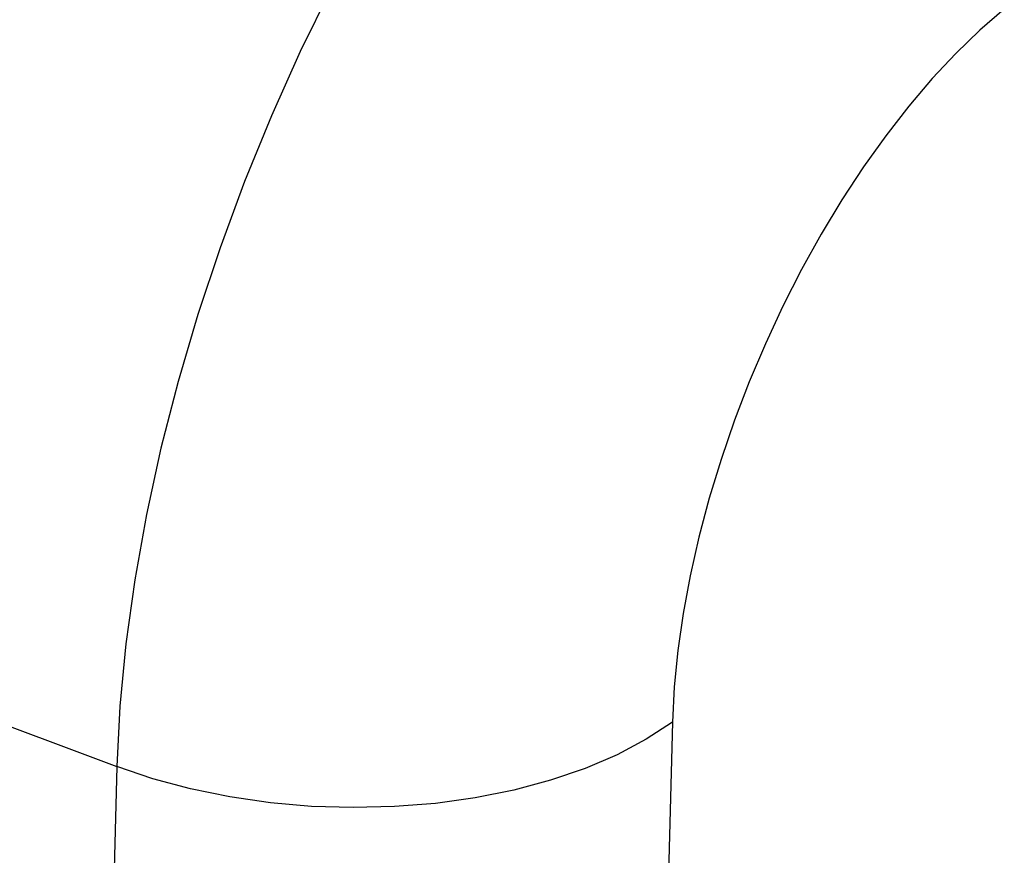
# Model space of a CAD drawing. Units: inches. Extents: x 75.8 to 134.5, y 115.6 to 181.4.
# Drawn here: x 110.9 to 112.1, y 149.9 to 150.9 of the extents above; entities that cross this region are included whole.
import ezdxf

# ---------------------------------------------------------------- set-up
doc = ezdxf.new("R2010")
doc.units = ezdxf.units.IN
doc.header["$MEASUREMENT"] = 0
doc.layers.add('ASSI', color=7, linetype='Continuous')
doc.layers.add('RACCORDO', color=7, linetype='Continuous')

# ---------------------------------------------------------------- blocks, each defined once
blk = doc.blocks.new('block 1426')
at = {"layer": 'RACCORDO', "color": 7, "lineweight": 25, "true_color": 0xffffff}
blk.add_lwpolyline([(111.0313, 149.9946), (110.9314, 146.1568)], dxfattribs=at)
blk = doc.blocks.new('block 1429')
at = {"layer": 'RACCORDO', "color": 7, "lineweight": 25, "true_color": 0xffffff}
blk.add_lwpolyline([(111.7083, 150.0488), (111.607, 146.215)], dxfattribs=at)
blk = doc.blocks.new('block 1439')
at = {"layer": 'RACCORDO', "color": 7, "lineweight": 25, "true_color": 0xffffff}
blk.add_lwpolyline([(111.0352, 150.0683), (111.0313, 149.9946)], dxfattribs=at)
blk = doc.blocks.new('block 1444')
at = {"layer": 'RACCORDO', "color": 7, "lineweight": 25, "true_color": 0xffffff}
blk.add_lwpolyline([(111.7107, 150.0919), (111.7083, 150.0488)], dxfattribs=at)
blk = doc.blocks.new('block 1455')
at = {"layer": 'RACCORDO', "color": 7, "lineweight": 25, "true_color": 0xffffff}
blk.add_lwpolyline([(111.0425, 150.1443), (111.0352, 150.0683)], dxfattribs=at)
blk = doc.blocks.new('block 1458')
at = {"layer": 'RACCORDO', "color": 7, "lineweight": 25, "true_color": 0xffffff}
blk.add_lwpolyline([(111.7151, 150.136), (111.7107, 150.0919)], dxfattribs=at)
blk = doc.blocks.new('block 1466')
at = {"layer": 'RACCORDO', "color": 7, "lineweight": 25, "true_color": 0xffffff}
blk.add_lwpolyline([(111.0534, 150.2222), (111.0425, 150.1443)], dxfattribs=at)
blk = doc.blocks.new('block 1558')
at = {"layer": 'RACCORDO', "color": 7, "lineweight": 25, "true_color": 0xffffff}
blk.add_lwpolyline([(111.0751, 149.9798), (111.0313, 149.9946)], dxfattribs=at)
blk = doc.blocks.new('block 1577')
at = {"layer": 'RACCORDO', "color": 7, "lineweight": 25, "true_color": 0xffffff}
blk.add_lwpolyline([(110.0827, 150.3498), (111.0313, 149.9946)], dxfattribs=at)
blk = doc.blocks.new('block 1827')
at = {"layer": 'RACCORDO', "color": 7, "lineweight": 25, "true_color": 0xffffff}
blk.add_lwpolyline([(111.7215, 150.1809), (111.7151, 150.136)], dxfattribs=at)
blk = doc.blocks.new('block 1833')
at = {"layer": 'RACCORDO', "color": 7, "lineweight": 25, "true_color": 0xffffff}
blk.add_lwpolyline([(111.0676, 150.3017), (111.0534, 150.2222)], dxfattribs=at)
blk = doc.blocks.new('block 1836')
at = {"layer": 'RACCORDO', "color": 7, "lineweight": 25, "true_color": 0xffffff}
blk.add_lwpolyline([(111.7301, 150.2271), (111.7215, 150.1809)], dxfattribs=at)
blk = doc.blocks.new('block 1844')
at = {"layer": 'RACCORDO', "color": 7, "lineweight": 25, "true_color": 0xffffff}
blk.add_lwpolyline([(111.0852, 150.3823), (111.0676, 150.3017)], dxfattribs=at)
blk = doc.blocks.new('block 1848')
at = {"layer": 'RACCORDO', "color": 7, "lineweight": 25, "true_color": 0xffffff}
blk.add_lwpolyline([(111.7407, 150.2742), (111.7301, 150.2271)], dxfattribs=at)
blk = doc.blocks.new('block 1857')
at = {"layer": 'RACCORDO', "color": 7, "lineweight": 25, "true_color": 0xffffff}
blk.add_lwpolyline([(111.1061, 150.4635), (111.0852, 150.3823)], dxfattribs=at)
blk = doc.blocks.new('block 1946')
at = {"layer": 'RACCORDO', "color": 7, "lineweight": 25, "true_color": 0xffffff}
blk.add_lwpolyline([(111.1212, 149.9675), (111.0751, 149.9798)], dxfattribs=at)
blk = doc.blocks.new('block 2027')
at = {"layer": 'RACCORDO', "color": 7, "lineweight": 25, "true_color": 0xffffff}
blk.add_lwpolyline([(111.7533, 150.3215), (111.7407, 150.2742)], dxfattribs=at)
blk = doc.blocks.new('block 2032')
at = {"layer": 'RACCORDO', "color": 7, "lineweight": 25, "true_color": 0xffffff}
blk.add_lwpolyline([(111.1301, 150.5451), (111.1061, 150.4635)], dxfattribs=at)
blk = doc.blocks.new('block 2034')
at = {"layer": 'RACCORDO', "color": 7, "lineweight": 25, "true_color": 0xffffff}
blk.add_lwpolyline([(111.7677, 150.3688), (111.7533, 150.3215)], dxfattribs=at)
blk = doc.blocks.new('block 2042')
at = {"layer": 'RACCORDO', "color": 7, "lineweight": 25, "true_color": 0xffffff}
blk.add_lwpolyline([(111.1572, 150.6265), (111.1301, 150.5451)], dxfattribs=at)
blk = doc.blocks.new('block 2044')
at = {"layer": 'RACCORDO', "color": 7, "lineweight": 25, "true_color": 0xffffff}
blk.add_lwpolyline([(111.7841, 150.4164), (111.7677, 150.3688)], dxfattribs=at)
blk = doc.blocks.new('block 2052')
at = {"layer": 'RACCORDO', "color": 7, "lineweight": 25, "true_color": 0xffffff}
blk.add_lwpolyline([(111.1871, 150.7074), (111.1572, 150.6265)], dxfattribs=at)
blk = doc.blocks.new('block 2115')
at = {"layer": 'RACCORDO', "color": 7, "lineweight": 25, "true_color": 0xffffff}
blk.add_lwpolyline([(111.2186, 149.9506), (111.1692, 149.9577)], dxfattribs=at)
blk = doc.blocks.new('block 2155')
at = {"layer": 'RACCORDO', "color": 7, "lineweight": 25, "true_color": 0xffffff}
blk.add_lwpolyline([(111.1692, 149.9577), (111.1212, 149.9675)], dxfattribs=at)
blk = doc.blocks.new('block 2210')
at = {"layer": 'RACCORDO', "color": 7, "lineweight": 25, "true_color": 0xffffff}
blk.add_lwpolyline([(111.8021, 150.4633), (111.7841, 150.4164)], dxfattribs=at)
blk = doc.blocks.new('block 2216')
at = {"layer": 'RACCORDO', "color": 7, "lineweight": 25, "true_color": 0xffffff}
blk.add_lwpolyline([(111.2198, 150.7873), (111.1871, 150.7074)], dxfattribs=at)
blk = doc.blocks.new('block 2218')
at = {"layer": 'RACCORDO', "color": 7, "lineweight": 25, "true_color": 0xffffff}
blk.add_lwpolyline([(111.8217, 150.5097), (111.8021, 150.4633)], dxfattribs=at)
blk = doc.blocks.new('block 2226')
at = {"layer": 'RACCORDO', "color": 7, "lineweight": 25, "true_color": 0xffffff}
blk.add_lwpolyline([(111.255, 150.8658), (111.2198, 150.7873)], dxfattribs=at)
blk = doc.blocks.new('block 2232')
at = {"layer": 'RACCORDO', "color": 7, "lineweight": 25, "true_color": 0xffffff}
blk.add_lwpolyline([(111.8431, 150.5555), (111.8217, 150.5097)], dxfattribs=at)
blk = doc.blocks.new('block 2311')
at = {"layer": 'RACCORDO', "color": 7, "lineweight": 25, "true_color": 0xffffff}
blk.add_lwpolyline([(111.3194, 149.9446), (111.2688, 149.9462)], dxfattribs=at)
blk = doc.blocks.new('block 2324')
at = {"layer": 'RACCORDO', "color": 7, "lineweight": 25, "true_color": 0xffffff}
blk.add_lwpolyline([(111.2688, 149.9462), (111.2186, 149.9506)], dxfattribs=at)
blk = doc.blocks.new('block 2385')
at = {"layer": 'RACCORDO', "color": 7, "lineweight": 25, "true_color": 0xffffff}
blk.add_lwpolyline([(111.2927, 150.9425), (111.255, 150.8658)], dxfattribs=at)
blk = doc.blocks.new('block 2391')
at = {"layer": 'RACCORDO', "color": 7, "lineweight": 25, "true_color": 0xffffff}
blk.add_lwpolyline([(111.8657, 150.6), (111.8431, 150.5555)], dxfattribs=at)
blk = doc.blocks.new('block 2400')
at = {"layer": 'RACCORDO', "color": 7, "lineweight": 25, "true_color": 0xffffff}
blk.add_lwpolyline([(111.8897, 150.6432), (111.8657, 150.6)], dxfattribs=at)
blk = doc.blocks.new('block 2459')
at = {"layer": 'RACCORDO', "color": 7, "lineweight": 25, "true_color": 0xffffff}
blk.add_lwpolyline([(111.4196, 149.9498), (111.3699, 149.9458)], dxfattribs=at)
blk = doc.blocks.new('block 2468')
at = {"layer": 'RACCORDO', "color": 7, "lineweight": 25, "true_color": 0xffffff}
blk.add_lwpolyline([(111.3699, 149.9458), (111.3194, 149.9446)], dxfattribs=at)
blk = doc.blocks.new('block 2519')
at = {"layer": 'RACCORDO', "color": 7, "lineweight": 25, "true_color": 0xffffff}
blk.add_lwpolyline([(111.915, 150.6851), (111.8897, 150.6432)], dxfattribs=at)
blk = doc.blocks.new('block 2529')
at = {"layer": 'RACCORDO', "color": 7, "lineweight": 25, "true_color": 0xffffff}
blk.add_lwpolyline([(111.9412, 150.7251), (111.915, 150.6851)], dxfattribs=at)
blk = doc.blocks.new('block 2542')
at = {"layer": 'RACCORDO', "color": 7, "lineweight": 25, "true_color": 0xffffff}
blk.add_lwpolyline([(111.9684, 150.763), (111.9412, 150.7251)], dxfattribs=at)
blk = doc.blocks.new('block 2595')
at = {"layer": 'RACCORDO', "color": 7, "lineweight": 25, "true_color": 0xffffff}
blk.add_lwpolyline([(111.4682, 149.9566), (111.4196, 149.9498)], dxfattribs=at)
blk = doc.blocks.new('block 2647')
at = {"layer": 'RACCORDO', "color": 7, "lineweight": 25, "true_color": 0xffffff}
blk.add_lwpolyline([(111.9964, 150.7991), (111.9684, 150.763)], dxfattribs=at)
blk = doc.blocks.new('block 2659')
at = {"layer": 'RACCORDO', "color": 7, "lineweight": 25, "true_color": 0xffffff}
blk.add_lwpolyline([(112.025, 150.8326), (111.9964, 150.7991)], dxfattribs=at)
blk = doc.blocks.new('block 2730')
at = {"layer": 'RACCORDO', "color": 7, "lineweight": 25, "true_color": 0xffffff}
blk.add_lwpolyline([(111.5151, 149.966), (111.4682, 149.9566)], dxfattribs=at)
blk = doc.blocks.new('block 2780')
at = {"layer": 'RACCORDO', "color": 7, "lineweight": 25, "true_color": 0xffffff}
blk.add_lwpolyline([(112.0538, 150.8633), (112.025, 150.8326)], dxfattribs=at)
blk = doc.blocks.new('block 2848')
at = {"layer": 'RACCORDO', "color": 7, "lineweight": 25, "true_color": 0xffffff}
blk.add_lwpolyline([(111.5598, 149.9779), (111.5151, 149.966)], dxfattribs=at)
blk = doc.blocks.new('block 2888')
at = {"layer": 'RACCORDO', "color": 7, "lineweight": 25, "true_color": 0xffffff}
blk.add_lwpolyline([(112.0831, 150.8916), (112.0538, 150.8633)], dxfattribs=at)
blk = doc.blocks.new('block 2907')
at = {"layer": 'RACCORDO', "color": 7, "lineweight": 25, "true_color": 0xffffff}
blk.add_lwpolyline([(112.1128, 150.9172), (112.0831, 150.8916)], dxfattribs=at)
blk = doc.blocks.new('block 3067')
at = {"layer": 'RACCORDO', "color": 7, "lineweight": 25, "true_color": 0xffffff}
blk.add_lwpolyline([(111.7083, 150.0488), (111.6766, 150.028)], dxfattribs=at)
blk = doc.blocks.new('block 3147')
at = {"layer": 'RACCORDO', "color": 7, "lineweight": 25, "true_color": 0xffffff}
blk.add_lwpolyline([(111.6766, 150.028), (111.641, 150.0091)], dxfattribs=at)
blk = doc.blocks.new('block 3210')
at = {"layer": 'RACCORDO', "color": 7, "lineweight": 25, "true_color": 0xffffff}
blk.add_lwpolyline([(111.641, 150.0091), (111.6019, 149.9924)], dxfattribs=at)
blk = doc.blocks.new('block 3262')
at = {"layer": 'RACCORDO', "color": 7, "lineweight": 25, "true_color": 0xffffff}
blk.add_lwpolyline([(111.6019, 149.9924), (111.5598, 149.9779)], dxfattribs=at)
blk = doc.blocks.new('block 5808')
at = {"layer": 'ASSI', "color": 7, "lineweight": 25, "true_color": 0xffffff}
blk.add_lwpolyline([(111.0313, 149.9946), (110.9314, 146.1568)], dxfattribs=at)
blk = doc.blocks.new('block 5811')
at = {"layer": 'ASSI', "color": 7, "lineweight": 25, "true_color": 0xffffff}
blk.add_lwpolyline([(111.7083, 150.0488), (111.607, 146.215)], dxfattribs=at)
blk = doc.blocks.new('block 5835')
at = {"layer": 'ASSI', "color": 7, "lineweight": 25, "true_color": 0xffffff}
blk.add_lwpolyline([(111.0352, 150.0683), (111.0313, 149.9946)], dxfattribs=at)
blk = doc.blocks.new('block 5838')
at = {"layer": 'ASSI', "color": 7, "lineweight": 25, "true_color": 0xffffff}
blk.add_lwpolyline([(111.7107, 150.0919), (111.7083, 150.0488)], dxfattribs=at)
blk = doc.blocks.new('block 5845')
at = {"layer": 'ASSI', "color": 7, "lineweight": 25, "true_color": 0xffffff}
blk.add_lwpolyline([(111.0425, 150.1443), (111.0352, 150.0683)], dxfattribs=at)
blk = doc.blocks.new('block 5848')
at = {"layer": 'ASSI', "color": 7, "lineweight": 25, "true_color": 0xffffff}
blk.add_lwpolyline([(111.7151, 150.136), (111.7107, 150.0919)], dxfattribs=at)
blk = doc.blocks.new('block 5863')
at = {"layer": 'ASSI', "color": 7, "lineweight": 25, "true_color": 0xffffff}
blk.add_lwpolyline([(111.0534, 150.2222), (111.0425, 150.1443)], dxfattribs=at)
blk = doc.blocks.new('block 6026')
at = {"layer": 'ASSI', "color": 7, "lineweight": 25, "true_color": 0xffffff}
blk.add_lwpolyline([(111.0751, 149.9798), (111.0313, 149.9946)], dxfattribs=at)
blk = doc.blocks.new('block 6042')
at = {"layer": 'ASSI', "color": 7, "lineweight": 25, "true_color": 0xffffff}
blk.add_lwpolyline([(110.0827, 150.3498), (111.0313, 149.9946)], dxfattribs=at)
blk = doc.blocks.new('block 6384')
at = {"layer": 'ASSI', "color": 7, "lineweight": 25, "true_color": 0xffffff}
blk.add_lwpolyline([(111.7215, 150.1809), (111.7151, 150.136)], dxfattribs=at)
blk = doc.blocks.new('block 6393')
at = {"layer": 'ASSI', "color": 7, "lineweight": 25, "true_color": 0xffffff}
blk.add_lwpolyline([(111.0676, 150.3017), (111.0534, 150.2222)], dxfattribs=at)
blk = doc.blocks.new('block 6396')
at = {"layer": 'ASSI', "color": 7, "lineweight": 25, "true_color": 0xffffff}
blk.add_lwpolyline([(111.7301, 150.2271), (111.7215, 150.1809)], dxfattribs=at)
blk = doc.blocks.new('block 6405')
at = {"layer": 'ASSI', "color": 7, "lineweight": 25, "true_color": 0xffffff}
blk.add_lwpolyline([(111.0852, 150.3823), (111.0676, 150.3017)], dxfattribs=at)
blk = doc.blocks.new('block 6407')
at = {"layer": 'ASSI', "color": 7, "lineweight": 25, "true_color": 0xffffff}
blk.add_lwpolyline([(111.7407, 150.2742), (111.7301, 150.2271)], dxfattribs=at)
blk = doc.blocks.new('block 6417')
at = {"layer": 'ASSI', "color": 7, "lineweight": 25, "true_color": 0xffffff}
blk.add_lwpolyline([(111.1061, 150.4635), (111.0852, 150.3823)], dxfattribs=at)
blk = doc.blocks.new('block 6564')
at = {"layer": 'ASSI', "color": 7, "lineweight": 25, "true_color": 0xffffff}
blk.add_lwpolyline([(111.1212, 149.9675), (111.0751, 149.9798)], dxfattribs=at)
blk = doc.blocks.new('block 6887')
at = {"layer": 'ASSI', "color": 7, "lineweight": 25, "true_color": 0xffffff}
blk.add_lwpolyline([(111.7533, 150.3215), (111.7407, 150.2742)], dxfattribs=at)
blk = doc.blocks.new('block 6897')
at = {"layer": 'ASSI', "color": 7, "lineweight": 25, "true_color": 0xffffff}
blk.add_lwpolyline([(111.1301, 150.5451), (111.1061, 150.4635)], dxfattribs=at)
blk = doc.blocks.new('block 6903')
at = {"layer": 'ASSI', "color": 7, "lineweight": 25, "true_color": 0xffffff}
blk.add_lwpolyline([(111.7677, 150.3688), (111.7533, 150.3215)], dxfattribs=at)
blk = doc.blocks.new('block 6911')
at = {"layer": 'ASSI', "color": 7, "lineweight": 25, "true_color": 0xffffff}
blk.add_lwpolyline([(111.1572, 150.6265), (111.1301, 150.5451)], dxfattribs=at)
blk = doc.blocks.new('block 6918')
at = {"layer": 'ASSI', "color": 7, "lineweight": 25, "true_color": 0xffffff}
blk.add_lwpolyline([(111.7841, 150.4164), (111.7677, 150.3688)], dxfattribs=at)
blk = doc.blocks.new('block 6925')
at = {"layer": 'ASSI', "color": 7, "lineweight": 25, "true_color": 0xffffff}
blk.add_lwpolyline([(111.1871, 150.7074), (111.1572, 150.6265)], dxfattribs=at)
blk = doc.blocks.new('block 7043')
at = {"layer": 'ASSI', "color": 7, "lineweight": 25, "true_color": 0xffffff}
blk.add_lwpolyline([(111.2186, 149.9506), (111.1692, 149.9577)], dxfattribs=at)
blk = doc.blocks.new('block 7075')
at = {"layer": 'ASSI', "color": 7, "lineweight": 25, "true_color": 0xffffff}
blk.add_lwpolyline([(111.1692, 149.9577), (111.1212, 149.9675)], dxfattribs=at)
blk = doc.blocks.new('block 7267')
at = {"layer": 'ASSI', "color": 7, "lineweight": 25, "true_color": 0xffffff}
blk.add_lwpolyline([(111.8021, 150.4633), (111.7841, 150.4164)], dxfattribs=at)
blk = doc.blocks.new('block 7275')
at = {"layer": 'ASSI', "color": 7, "lineweight": 25, "true_color": 0xffffff}
blk.add_lwpolyline([(111.2198, 150.7873), (111.1871, 150.7074)], dxfattribs=at)
blk = doc.blocks.new('block 7278')
at = {"layer": 'ASSI', "color": 7, "lineweight": 25, "true_color": 0xffffff}
blk.add_lwpolyline([(111.8217, 150.5097), (111.8021, 150.4633)], dxfattribs=at)
blk = doc.blocks.new('block 7286')
at = {"layer": 'ASSI', "color": 7, "lineweight": 25, "true_color": 0xffffff}
blk.add_lwpolyline([(111.255, 150.8658), (111.2198, 150.7873)], dxfattribs=at)
blk = doc.blocks.new('block 7290')
at = {"layer": 'ASSI', "color": 7, "lineweight": 25, "true_color": 0xffffff}
blk.add_lwpolyline([(111.8431, 150.5555), (111.8217, 150.5097)], dxfattribs=at)
blk = doc.blocks.new('block 7436')
at = {"layer": 'ASSI', "color": 7, "lineweight": 25, "true_color": 0xffffff}
blk.add_lwpolyline([(111.3194, 149.9446), (111.2688, 149.9462)], dxfattribs=at)
blk = doc.blocks.new('block 7444')
at = {"layer": 'ASSI', "color": 7, "lineweight": 25, "true_color": 0xffffff}
blk.add_lwpolyline([(111.2688, 149.9462), (111.2186, 149.9506)], dxfattribs=at)
blk = doc.blocks.new('block 7612')
at = {"layer": 'ASSI', "color": 7, "lineweight": 25, "true_color": 0xffffff}
blk.add_lwpolyline([(111.2927, 150.9425), (111.255, 150.8658)], dxfattribs=at)
blk = doc.blocks.new('block 7618')
at = {"layer": 'ASSI', "color": 7, "lineweight": 25, "true_color": 0xffffff}
blk.add_lwpolyline([(111.8657, 150.6), (111.8431, 150.5555)], dxfattribs=at)
blk = doc.blocks.new('block 7630')
at = {"layer": 'ASSI', "color": 7, "lineweight": 25, "true_color": 0xffffff}
blk.add_lwpolyline([(111.8897, 150.6432), (111.8657, 150.6)], dxfattribs=at)
blk = doc.blocks.new('block 7734')
at = {"layer": 'ASSI', "color": 7, "lineweight": 25, "true_color": 0xffffff}
blk.add_lwpolyline([(111.4196, 149.9498), (111.3699, 149.9458)], dxfattribs=at)
blk = doc.blocks.new('block 7738')
at = {"layer": 'ASSI', "color": 7, "lineweight": 25, "true_color": 0xffffff}
blk.add_lwpolyline([(111.3699, 149.9458), (111.3194, 149.9446)], dxfattribs=at)
blk = doc.blocks.new('block 7893')
at = {"layer": 'ASSI', "color": 7, "lineweight": 25, "true_color": 0xffffff}
blk.add_lwpolyline([(111.915, 150.6851), (111.8897, 150.6432)], dxfattribs=at)
blk = doc.blocks.new('block 7900')
at = {"layer": 'ASSI', "color": 7, "lineweight": 25, "true_color": 0xffffff}
blk.add_lwpolyline([(111.9412, 150.7251), (111.915, 150.6851)], dxfattribs=at)
blk = doc.blocks.new('block 7915')
at = {"layer": 'ASSI', "color": 7, "lineweight": 25, "true_color": 0xffffff}
blk.add_lwpolyline([(111.9684, 150.763), (111.9412, 150.7251)], dxfattribs=at)
blk = doc.blocks.new('block 8007')
at = {"layer": 'ASSI', "color": 7, "lineweight": 25, "true_color": 0xffffff}
blk.add_lwpolyline([(111.4682, 149.9566), (111.4196, 149.9498)], dxfattribs=at)
blk = doc.blocks.new('block 8148')
at = {"layer": 'ASSI', "color": 7, "lineweight": 25, "true_color": 0xffffff}
blk.add_lwpolyline([(111.9964, 150.7991), (111.9684, 150.763)], dxfattribs=at)
blk = doc.blocks.new('block 8158')
at = {"layer": 'ASSI', "color": 7, "lineweight": 25, "true_color": 0xffffff}
blk.add_lwpolyline([(112.025, 150.8326), (111.9964, 150.7991)], dxfattribs=at)
blk = doc.blocks.new('block 8314')
at = {"layer": 'ASSI', "color": 7, "lineweight": 25, "true_color": 0xffffff}
blk.add_lwpolyline([(111.5151, 149.966), (111.4682, 149.9566)], dxfattribs=at)
blk = doc.blocks.new('block 8447')
at = {"layer": 'ASSI', "color": 7, "lineweight": 25, "true_color": 0xffffff}
blk.add_lwpolyline([(112.0538, 150.8633), (112.025, 150.8326)], dxfattribs=at)
blk = doc.blocks.new('block 8601')
at = {"layer": 'ASSI', "color": 7, "lineweight": 25, "true_color": 0xffffff}
blk.add_lwpolyline([(111.5598, 149.9779), (111.5151, 149.966)], dxfattribs=at)
blk = doc.blocks.new('block 8710')
at = {"layer": 'ASSI', "color": 7, "lineweight": 25, "true_color": 0xffffff}
blk.add_lwpolyline([(112.0831, 150.8916), (112.0538, 150.8633)], dxfattribs=at)
blk = doc.blocks.new('block 8727')
at = {"layer": 'ASSI', "color": 7, "lineweight": 25, "true_color": 0xffffff}
blk.add_lwpolyline([(112.1128, 150.9172), (112.0831, 150.8916)], dxfattribs=at)
blk = doc.blocks.new('block 9171')
at = {"layer": 'ASSI', "color": 7, "lineweight": 25, "true_color": 0xffffff}
blk.add_lwpolyline([(111.7083, 150.0488), (111.6766, 150.028)], dxfattribs=at)
blk = doc.blocks.new('block 9342')
at = {"layer": 'ASSI', "color": 7, "lineweight": 25, "true_color": 0xffffff}
blk.add_lwpolyline([(111.6766, 150.028), (111.641, 150.0091)], dxfattribs=at)
blk = doc.blocks.new('block 9465')
at = {"layer": 'ASSI', "color": 7, "lineweight": 25, "true_color": 0xffffff}
blk.add_lwpolyline([(111.641, 150.0091), (111.6019, 149.9924)], dxfattribs=at)
blk = doc.blocks.new('block 9546')
at = {"layer": 'ASSI', "color": 7, "lineweight": 25, "true_color": 0xffffff}
blk.add_lwpolyline([(111.6019, 149.9924), (111.5598, 149.9779)], dxfattribs=at)

msp = doc.modelspace()

# ---------------------------------------------------------------- block references
at = {"layer": 'ASSI'}
for name in ['block 7612', 'block 8727', 'block 8710', 'block 7286', 'block 8447', 'block 8158', 'block 8148', 'block 7275', 'block 7915', 'block 7900', 'block 6925', 'block 7893', 'block 7630', 'block 6911', 'block 7618', 'block 7290', 'block 6897', 'block 7278', 'block 6417', 'block 7267', 'block 6918', 'block 6405', 'block 6903', 'block 6042', 'block 6887', 'block 6393', 'block 6407', 'block 6396', 'block 5863', 'block 6384', 'block 5845', 'block 5848', 'block 5838', 'block 5835', 'block 5811', 'block 9171', 'block 9342', 'block 9465', 'block 5808', 'block 6026', 'block 9546', 'block 6564', 'block 8601', 'block 7075', 'block 8314', 'block 7043', 'block 8007', 'block 7444', 'block 7436', 'block 7738', 'block 7734']:
    msp.add_blockref(name, (0, 0), dxfattribs=at)
at = {"layer": 'RACCORDO'}
for name in ['block 2385', 'block 2907', 'block 2888', 'block 2226', 'block 2780', 'block 2659', 'block 2647', 'block 2216', 'block 2542', 'block 2529', 'block 2052', 'block 2519', 'block 2400', 'block 2042', 'block 2391', 'block 2232', 'block 2032', 'block 2218', 'block 1857', 'block 2210', 'block 2044', 'block 1844', 'block 2034', 'block 1577', 'block 2027', 'block 1833', 'block 1848', 'block 1836', 'block 1466', 'block 1827', 'block 1455', 'block 1458', 'block 1444', 'block 1439', 'block 1429', 'block 3067', 'block 3147', 'block 3210', 'block 1426', 'block 1558', 'block 3262', 'block 1946', 'block 2848', 'block 2155', 'block 2730', 'block 2115', 'block 2595', 'block 2324', 'block 2311', 'block 2468', 'block 2459']:
    msp.add_blockref(name, (0, 0), dxfattribs=at)

doc.saveas('drawing.dxf')
